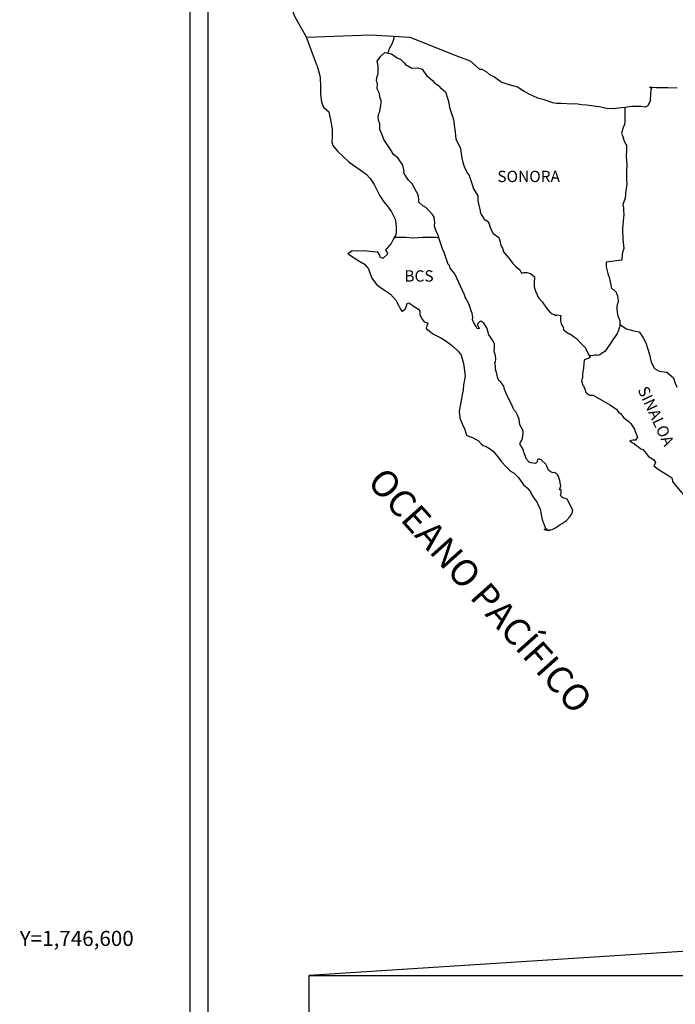
# Model space of a CAD drawing. Units: millimetres. Extents: x 436525 to 438925, y 1745154 to 1746954.
# Drawn here: x 438466 to 438605, y 1746588 to 1746797 of the extents above; entities that cross this region are included whole.
import ezdxf
from ezdxf.enums import TextEntityAlignment as Align

# ---------------------------------------------------------------- set-up
doc = ezdxf.new("R2010")
doc.units = ezdxf.units.MM
doc.layers.add('Lomo', color=7, linetype='Continuous')
doc.layers.add('RETICULA', color=7, linetype='Continuous')
doc.styles.add('MONOTXT4', font='MONOTXT4.shx')
doc.styles.add('ROMANS', font='romans.shx')
picture_1 = doc.add_image_def('image1.jpg', size_in_pixel=(8640, 4460))

msp = doc.modelspace()

# ---------------------------------------------------------------- linework, layer by layer
at = {"layer": 'Lomo', "color": 7}
for p, q in [((438502.3, 1745249.43), (438502.3, 1746847.07)), ((438506.1, 1746412.48), (438506.1, 1746829.09))]:
    msp.add_line(p, q, dxfattribs=at)
at = {"layer": 'Lomo', "color": 5, "linetype": 'Continuous'}
for p, q in [((438541.88, 1746787.82), (438542.65, 1746788.86)), ((438542.12, 1746786.74), (438541.88, 1746787.82)), ((438542.65, 1746788.86), (438543.49, 1746789.6)), ((438543.49, 1746789.6), (438544.91, 1746789.31)), ((438544.91, 1746789.31), (438546.14, 1746788.52)), ((438546.14, 1746788.52), (438546.87, 1746788.13)), ((438546.87, 1746788.13), (438547.61, 1746787.43)), ((438529.13, 1746786.97), (438529.62, 1746785.24)), ((438542.08, 1746785.2), (438542.12, 1746786.74)), ((438547.61, 1746787.43), (438547.9, 1746787.09)), ((438547.9, 1746787.09), (438549.23, 1746786.3)), ((438549.23, 1746786.3), (438550.45, 1746786.35)), ((438550.45, 1746786.35), (438551.43, 1746786.1)), ((438551.43, 1746786.1), (438552.36, 1746784.77)), ((438529.62, 1746785.24), (438529.83, 1746784.31)), ((438529.83, 1746784.31), (438529.93, 1746782.43)), ((438541.78, 1746783.78), (438541.88, 1746784.56)), ((438541.83, 1746783.38), (438541.78, 1746783.78)), ((438541.88, 1746784.56), (438542.08, 1746785.2)), ((438552.36, 1746784.77), (438552.61, 1746784.52)), ((438552.61, 1746784.52), (438553.59, 1746783.68)), ((438553.59, 1746783.68), (438554.13, 1746783.15)), ((438529.93, 1746782.43), (438529.93, 1746780.86)), ((438541.98, 1746783.09), (438541.83, 1746783.38)), ((438541.93, 1746781.95), (438541.98, 1746783.09)), ((438542.37, 1746780.92), (438541.93, 1746781.95)), ((438541.98, 1746783.09), (438541.98, 1746783.09)), ((438554.13, 1746783.15), (438555.06, 1746782.5)), ((438555.06, 1746782.5), (438555.16, 1746782.26)), ((438555.16, 1746782.26), (438556.38, 1746781.27)), ((438529.93, 1746780.86), (438530.13, 1746779.12)), ((438542.47, 1746780.17), (438542.37, 1746780.92)), ((438542.72, 1746779.48), (438542.47, 1746780.17)), ((438542.77, 1746778.99), (438542.72, 1746779.48)), ((438556.38, 1746781.27), (438556.88, 1746779.75)), ((438556.88, 1746779.75), (438557.08, 1746779)), ((438530.13, 1746779.12), (438530.57, 1746778.09)), ((438530.57, 1746778.09), (438531.65, 1746777.1)), ((438542.48, 1746777.26), (438542.62, 1746778)), ((438542.62, 1746778), (438542.77, 1746778.99)), ((438557.08, 1746779), (438557.18, 1746777.97)), ((438557.18, 1746777.97), (438557.76, 1746776.29)), ((438531.65, 1746777.1), (438532.09, 1746775.03)), ((438542.14, 1746775.98), (438542.23, 1746776.72)), ((438542.18, 1746775.28), (438542.14, 1746775.98)), ((438542.23, 1746776.72), (438542.43, 1746777.11)), ((438542.43, 1746777.11), (438542.48, 1746777.26)), ((438557.76, 1746776.29), (438558.01, 1746775.65)), ((438558.01, 1746775.65), (438558.1, 1746775.06)), ((438532.09, 1746775.03), (438532.39, 1746773.4)), ((438532.39, 1746773.4), (438532.34, 1746771.82)), ((438542.43, 1746774.55), (438542.18, 1746775.28)), ((438542.48, 1746773.36), (438542.43, 1746774.55)), ((438542.97, 1746772.23), (438542.48, 1746773.36)), ((438558.1, 1746775.06), (438558.21, 1746774.27)), ((438558.21, 1746774.27), (438558.41, 1746772.74)), ((438532.34, 1746771.82), (438532.29, 1746770.69)), ((438543.32, 1746771.24), (438542.97, 1746772.23)), ((438543.71, 1746770.55), (438543.32, 1746771.24)), ((438558.41, 1746772.74), (438558.55, 1746771.36)), ((438558.55, 1746771.36), (438558.9, 1746770.57)), ((438532.29, 1746770.69), (438532.54, 1746769.95)), ((438532.54, 1746769.95), (438533.52, 1746768.77)), ((438544.84, 1746768.87), (438543.71, 1746770.55)), ((438558.9, 1746770.57), (438559.19, 1746770.08)), ((438559.19, 1746770.08), (438559.54, 1746769.28)), ((438559.54, 1746769.28), (438559.69, 1746768.25)), ((438533.52, 1746768.77), (438534.65, 1746767.68)), ((438534.65, 1746767.68), (438535.97, 1746766.45)), ((438545.33, 1746768.03), (438544.84, 1746768.87)), ((438546.26, 1746767.35), (438545.33, 1746768.03)), ((438547.3, 1746765.82), (438546.26, 1746767.35)), ((438559.69, 1746768.25), (438559.84, 1746767.36)), ((438559.84, 1746767.36), (438560.03, 1746766.37)), ((438535.97, 1746766.45), (438537.35, 1746765.41)), ((438537.35, 1746765.41), (438538.33, 1746764.77)), ((438547.59, 1746764.44), (438547.3, 1746765.82)), ((438560.03, 1746766.37), (438560.33, 1746765.53)), ((438560.33, 1746765.53), (438560.72, 1746764.6)), ((438538.33, 1746764.77), (438539.56, 1746763.89)), ((438539.56, 1746763.89), (438540.44, 1746763)), ((438540.44, 1746763), (438541.28, 1746761.72)), ((438547.44, 1746764.28), (438547.59, 1746764.44)), ((438547.79, 1746763.65), (438547.44, 1746764.28)), ((438548.53, 1746762.61), (438547.79, 1746763.65)), ((438560.72, 1746764.6), (438560.97, 1746764.16)), ((438560.97, 1746764.16), (438561.31, 1746763.71)), ((438561.31, 1746763.71), (438561.5, 1746763.17)), ((438561.5, 1746763.17), (438561.8, 1746762.33)), ((438541.28, 1746761.72), (438541.77, 1746760.73)), ((438549.31, 1746761.82), (438548.53, 1746762.61)), ((438549.85, 1746760.78), (438549.31, 1746761.82)), ((438550.54, 1746759.51), (438549.85, 1746760.78)), ((438561.8, 1746762.33), (438562, 1746761.69)), ((438562, 1746761.69), (438562.25, 1746760.8)), ((438562.25, 1746760.8), (438563.23, 1746759.32)), ((438541.77, 1746760.73), (438542.46, 1746759.3)), ((438542.46, 1746759.3), (438543.34, 1746758.01)), ((438550.73, 1746758.62), (438550.54, 1746759.51)), ((438563.23, 1746759.32), (438563.23, 1746758.28)), ((438543.34, 1746758.01), (438544.22, 1746756.88)), ((438544.22, 1746756.88), (438544.96, 1746755.94)), ((438550.68, 1746758.47), (438550.73, 1746758.62)), ((438550.74, 1746757.93), (438550.68, 1746758.47)), ((438551.57, 1746757.19), (438550.74, 1746757.93)), ((438552.16, 1746756.84), (438551.57, 1746757.19)), ((438552.9, 1746756.15), (438552.16, 1746756.84)), ((438563.23, 1746758.28), (438563.33, 1746757.59)), ((438563.33, 1746757.59), (438563.72, 1746756.11)), ((438544.96, 1746755.94), (438545.69, 1746754.36)), ((438553.58, 1746755.36), (438552.9, 1746756.15)), ((438553.98, 1746754.82), (438553.58, 1746755.36)), ((438554.12, 1746753.73), (438553.98, 1746754.82)), ((438563.72, 1746756.11), (438563.72, 1746755.92)), ((438563.72, 1746755.92), (438563.92, 1746755.33)), ((438563.92, 1746755.33), (438564.46, 1746754.49)), ((438564.46, 1746754.49), (438564.56, 1746754.34)), ((438545.69, 1746754.36), (438545.94, 1746752.89)), ((438545.94, 1746752.89), (438545.95, 1746751.56)), ((438554.02, 1746752.85), (438554.12, 1746753.73)), ((438554.37, 1746751.86), (438554.02, 1746752.85)), ((438564.56, 1746754.34), (438565.35, 1746753.85)), ((438565.35, 1746753.85), (438565.99, 1746752.12)), ((438545.75, 1746750.91), (438545.36, 1746750.17)), ((438545.95, 1746751.56), (438545.75, 1746750.91)), ((438554.81, 1746750.92), (438554.37, 1746751.86)), ((438555.16, 1746749.79), (438554.81, 1746750.92)), ((438565.99, 1746752.12), (438566.42, 1746751.33)), ((438566.42, 1746751.33), (438567.61, 1746750.49)), ((438567.61, 1746750.49), (438567.95, 1746749.55)), ((438544.87, 1746749.24), (438543.84, 1746748.1)), ((438545.36, 1746750.17), (438544.87, 1746749.24)), ((438555.75, 1746748.11), (438555.16, 1746749.79)), ((438567.95, 1746749.55), (438568.1, 1746748.76)), ((438568.1, 1746748.76), (438568.39, 1746748.22)), ((438536.59, 1746747.7), (438535.71, 1746747.01)), ((438535.71, 1746747.01), (438535.95, 1746746.91)), ((438535.95, 1746746.91), (438537.13, 1746746.12)), ((438537.72, 1746747.6), (438536.59, 1746747.7)), ((438539.14, 1746747.65), (438537.72, 1746747.6)), ((438540.91, 1746747.46), (438539.14, 1746747.65)), ((438542.03, 1746747.36), (438540.91, 1746747.46)), ((438542.47, 1746746.72), (438542.03, 1746747.36)), ((438542.52, 1746746.32), (438542.47, 1746746.72)), ((438543.06, 1746746.03), (438542.52, 1746746.32)), ((438544.14, 1746747.01), (438543.06, 1746746.03)), ((438543.84, 1746748.1), (438543.65, 1746747.85)), ((438543.65, 1746747.85), (438544.14, 1746747.01)), ((438556.09, 1746747.28), (438555.75, 1746748.11)), ((438556.39, 1746746.44), (438556.09, 1746747.28)), ((438556.83, 1746745.05), (438556.39, 1746746.44)), ((438568.39, 1746748.22), (438568.63, 1746747.48)), ((438568.63, 1746747.48), (438568.88, 1746747.09)), ((438568.88, 1746747.09), (438569.82, 1746746.05)), ((438537.13, 1746746.12), (438538.36, 1746745.33)), ((438538.36, 1746745.33), (438539.19, 1746744.84)), ((438539.19, 1746744.84), (438540.03, 1746743.85)), ((438556.88, 1746744.9), (438556.83, 1746745.05)), ((438557.18, 1746744.56), (438556.88, 1746744.9)), ((438557.32, 1746743.97), (438557.18, 1746744.56)), ((438569.82, 1746746.05), (438570.6, 1746744.97)), ((438570.6, 1746744.97), (438571.23, 1746744.38)), ((438571.23, 1746744.38), (438572.07, 1746743.63)), ((438540.03, 1746743.85), (438540.42, 1746742.81)), ((438540.42, 1746742.81), (438540.77, 1746741.88)), ((438558.35, 1746742.83), (438557.32, 1746743.97)), ((438560.37, 1746738.34), (438558.35, 1746742.83)), ((438572.07, 1746743.63), (438572.46, 1746742.95)), ((438572.46, 1746742.95), (438572.91, 1746743.05)), ((438572.91, 1746743.05), (438573.2, 1746743.1)), ((438573.2, 1746743.1), (438573.55, 1746743.05)), ((438573.55, 1746743.05), (438574.08, 1746742.95)), ((438574.08, 1746742.95), (438574.33, 1746742.9)), ((438574.33, 1746742.9), (438575.16, 1746742.16)), ((438575.16, 1746742.16), (438575.11, 1746740.82)), ((438540.77, 1746741.88), (438541.75, 1746740.55)), ((438541.75, 1746740.55), (438542.33, 1746740.1)), ((438542.33, 1746740.1), (438543.46, 1746739.37)), ((438575.11, 1746740.82), (438575.11, 1746740.04)), ((438575.11, 1746740.04), (438575.46, 1746738.95)), ((438543.46, 1746739.37), (438544.74, 1746738.53)), ((438544.74, 1746738.53), (438545.87, 1746737.2)), ((438560.52, 1746737.9), (438560.37, 1746738.34)), ((438560.76, 1746737.5), (438560.52, 1746737.9)), ((438575.46, 1746738.95), (438575.61, 1746738.7)), ((438575.61, 1746738.7), (438575.91, 1746738.02)), ((438575.91, 1746738.02), (438576.1, 1746737.67)), ((438545.87, 1746737.2), (438546.46, 1746736.06)), ((438546.46, 1746736.06), (438546.8, 1746735.32)), ((438547.93, 1746735.52), (438548.02, 1746735.91)), ((438548.02, 1746735.91), (438548.22, 1746736.56)), ((438548.22, 1746736.56), (438548.62, 1746736.7)), ((438548.62, 1746736.7), (438549.45, 1746736.07)), ((438549.45, 1746736.07), (438549.94, 1746735.77)), ((438549.94, 1746735.77), (438550.67, 1746735.33)), ((438560.91, 1746737.11), (438560.76, 1746737.5)), ((438561.26, 1746736.42), (438560.91, 1746737.11)), ((438561.4, 1746736.07), (438561.26, 1746736.42)), ((438561.79, 1746734.99), (438561.4, 1746736.07)), ((438576.1, 1746737.67), (438576.83, 1746736.88)), ((438576.83, 1746736.88), (438577.57, 1746735.75)), ((438577.57, 1746735.75), (438577.87, 1746735.4)), ((438546.8, 1746735.32), (438547.14, 1746734.88)), ((438547.14, 1746734.88), (438547.2, 1746734.88)), ((438547.2, 1746734.88), (438547.78, 1746735.27)), ((438547.78, 1746735.27), (438547.93, 1746735.52)), ((438550.67, 1746735.33), (438550.92, 1746734.93)), ((438550.92, 1746734.93), (438550.92, 1746734.14)), ((438550.92, 1746734.14), (438551.41, 1746733.2)), ((438561.99, 1746734.45), (438561.79, 1746734.99)), ((438562.14, 1746733.56), (438561.99, 1746734.45)), ((438577.87, 1746735.4), (438578.46, 1746734.71)), ((438578.46, 1746734.71), (438578.6, 1746734.61)), ((438578.6, 1746734.61), (438578.6, 1746734.56)), ((438578.6, 1746734.56), (438578.7, 1746734.47)), ((438578.7, 1746734.47), (438578.94, 1746734.31)), ((438578.94, 1746734.31), (438579.09, 1746734.27)), ((438579.09, 1746734.27), (438579.39, 1746734.22)), ((438579.39, 1746734.22), (438579.68, 1746734.02)), ((438579.73, 1746734.02), (438579.68, 1746733.92)), ((438579.68, 1746734.02), (438579.73, 1746734.02)), ((438579.68, 1746733.92), (438579.73, 1746733.97)), ((438579.73, 1746733.97), (438579.88, 1746734.12)), ((438579.88, 1746734.12), (438580.81, 1746733.97)), ((438580.71, 1746733.77), (438580.66, 1746732.93)), ((438580.81, 1746733.97), (438580.71, 1746733.77)), ((438551.41, 1746733.2), (438551.8, 1746732.71)), ((438551.8, 1746732.71), (438552.63, 1746732.36)), ((438552.63, 1746732.36), (438552.24, 1746731.38)), ((438562.09, 1746733.07), (438562.14, 1746733.56)), ((438562.34, 1746732.42), (438562.09, 1746733.07)), ((438562.88, 1746731.64), (438562.34, 1746732.42)), ((438562.98, 1746731.34), (438562.88, 1746731.64)), ((438563.32, 1746732.47), (438563.12, 1746732.23)), ((438563.12, 1746732.23), (438563.12, 1746732.03)), ((438563.12, 1746732.03), (438563.47, 1746731.24)), ((438563.47, 1746732.57), (438563.32, 1746732.47)), ((438563.56, 1746732.67), (438563.47, 1746732.57)), ((438563.71, 1746732.72), (438563.56, 1746732.67)), ((438563.81, 1746732.77), (438563.71, 1746732.72)), ((438564.45, 1746732.38), (438563.81, 1746732.77)), ((438564.69, 1746732.03), (438564.45, 1746732.38)), ((438565.13, 1746731.39), (438564.69, 1746732.03)), ((438580.66, 1746732.93), (438580.76, 1746732.49)), ((438580.76, 1746732.49), (438580.81, 1746732.2)), ((438580.81, 1746732.2), (438581.15, 1746731.75)), ((438580.81, 1746732.2), (438580.81, 1746732.2)), ((438581.15, 1746731.75), (438581.2, 1746731.71)), ((438581.2, 1746731.71), (438581.25, 1746731.5)), ((438552.24, 1746731.38), (438552.3, 1746731.18)), ((438552.3, 1746731.18), (438553.82, 1746730.05)), ((438553.82, 1746730.05), (438555.48, 1746729.16)), ((438563.08, 1746731.24), (438562.98, 1746731.34)), ((438563.32, 1746731.19), (438563.08, 1746731.24)), ((438563.47, 1746731.24), (438563.32, 1746731.19)), ((438563.32, 1746731.19), (438563.32, 1746731.19)), ((438565.38, 1746730.46), (438565.13, 1746731.39)), ((438565.48, 1746730.01), (438565.38, 1746730.46)), ((438566.41, 1746728.58), (438565.48, 1746730.01)), ((438581.25, 1746731.5), (438581.35, 1746730.97)), ((438581.35, 1746730.97), (438581.55, 1746730.82)), ((438581.55, 1746730.82), (438582.52, 1746730.13)), ((438582.52, 1746730.13), (438582.82, 1746730.03)), ((438582.82, 1746730.03), (438583.65, 1746729.43)), ((438555.48, 1746729.16), (438556.51, 1746728.57)), ((438556.51, 1746728.57), (438557.54, 1746727.78)), ((438557.54, 1746727.78), (438558.08, 1746727.34)), ((438566.71, 1746727.94), (438566.41, 1746728.58)), ((438566.71, 1746727.1), (438566.71, 1746727.94)), ((438583.65, 1746729.43), (438584.05, 1746729.09)), ((438584.05, 1746729.09), (438585.08, 1746728.06)), ((438585.08, 1746728.06), (438585.33, 1746727.76)), ((438585.33, 1746727.76), (438585.96, 1746727.17)), ((438558.08, 1746727.34), (438559.02, 1746726.45)), ((438559.02, 1746726.45), (438559.66, 1746725.56)), ((438559.66, 1746725.56), (438559.9, 1746724.82)), ((438566.66, 1746726.41), (438566.71, 1746727.1)), ((438566.91, 1746725.42), (438566.66, 1746726.41)), ((438567, 1746724.78), (438566.91, 1746725.42)), ((438585.96, 1746727.17), (438586.26, 1746726.43)), ((438586.26, 1746726.43), (438586.7, 1746725.69)), ((438586.7, 1746725.69), (438586.99, 1746725.25)), ((438559.9, 1746724.82), (438560.19, 1746723.84)), ((438560.19, 1746723.84), (438560.4, 1746722.36)), ((438566.81, 1746723.89), (438566.95, 1746724.29)), ((438566.91, 1746723.25), (438566.81, 1746723.89)), ((438566.96, 1746722.61), (438566.91, 1746723.25)), ((438566.95, 1746724.29), (438567, 1746724.78)), ((438585.62, 1746723.86), (438585.58, 1746722.88)), ((438585.72, 1746724.56), (438585.62, 1746723.86)), ((438585.92, 1746724.7), (438585.72, 1746724.56)), ((438586.35, 1746724.8), (438585.92, 1746724.7)), ((438586.6, 1746724.95), (438586.35, 1746724.8)), ((438586.75, 1746724.95), (438586.6, 1746724.95)), ((438586.99, 1746725.15), (438586.75, 1746724.95)), ((438586.99, 1746725.25), (438586.99, 1746725.15)), ((438560.4, 1746722.36), (438560.49, 1746721.12)), ((438567.2, 1746721.63), (438566.96, 1746722.61)), ((438567.4, 1746720.68), (438567.2, 1746721.63)), ((438585.38, 1746721.74), (438585.33, 1746720.9)), ((438585.58, 1746722.88), (438585.38, 1746721.74)), ((438560.15, 1746719.3), (438560.11, 1746718.21)), ((438560.49, 1746721.12), (438560.15, 1746719.3)), ((438567.69, 1746720.19), (438567.4, 1746720.68)), ((438568.09, 1746719.9), (438567.69, 1746720.19)), ((438568.68, 1746719.06), (438568.09, 1746719.9)), ((438585.33, 1746720.9), (438585.14, 1746720.16)), ((438585.14, 1746720.16), (438585.19, 1746719.96)), ((438585.19, 1746719.96), (438585.43, 1746719.27)), ((438585.43, 1746719.27), (438585.53, 1746719.08)), ((438585.53, 1746719.08), (438585.73, 1746718.73)), ((438559.86, 1746717.27), (438559.72, 1746716.34)), ((438560.11, 1746718.21), (438559.86, 1746717.27)), ((438568.83, 1746718.32), (438568.68, 1746719.06)), ((438569.32, 1746717.18), (438568.83, 1746718.32)), ((438569.62, 1746716.54), (438569.32, 1746717.18)), ((438585.73, 1746718.73), (438585.88, 1746718.29)), ((438585.88, 1746718.29), (438585.98, 1746717.84)), ((438585.98, 1746717.84), (438586.37, 1746717.4)), ((438586.37, 1746717.4), (438586.91, 1746717.15)), ((438586.91, 1746717.15), (438587.59, 1746717.15)), ((438587.59, 1746717.15), (438591.27, 1746714.99)), ((438559.72, 1746716.34), (438559.23, 1746713.72)), ((438570.2, 1746715.51), (438569.62, 1746716.54)), ((438570.45, 1746714.86), (438570.2, 1746715.51)), ((438591.27, 1746714.99), (438591.96, 1746714.49)), ((438559.23, 1746713.72), (438559.38, 1746712.24)), ((438570.7, 1746714.37), (438570.45, 1746714.86)), ((438570.79, 1746714.13), (438570.7, 1746714.37)), ((438570.89, 1746713.98), (438570.79, 1746714.13)), ((438571.23, 1746713.58), (438570.89, 1746713.98)), ((438570.89, 1746713.98), (438570.89, 1746713.98)), ((438571.53, 1746713.04), (438571.23, 1746713.58)), ((438571.97, 1746712.06), (438571.53, 1746713.04)), ((438591.96, 1746714.49), (438592.54, 1746714.15)), ((438592.54, 1746714.15), (438592.99, 1746713.55)), ((438592.99, 1746713.55), (438593.48, 1746713.16)), ((438593.48, 1746713.16), (438594.12, 1746712.32)), ((438559.38, 1746712.24), (438560.07, 1746710.56)), ((438572.12, 1746710.87), (438571.97, 1746712.06)), ((438572.66, 1746709.84), (438572.12, 1746710.87)), ((438594.12, 1746712.32), (438595.15, 1746711.53)), ((438595.15, 1746711.53), (438595.59, 1746711.14)), ((438595.59, 1746711.14), (438595.94, 1746710.6)), ((438560.07, 1746710.56), (438560.36, 1746710.07)), ((438560.36, 1746710.07), (438560.81, 1746708.69)), ((438560.81, 1746708.69), (438561.25, 1746708.44)), ((438572.76, 1746709.44), (438572.66, 1746709.84)), ((438572.71, 1746708.5), (438572.76, 1746709.14)), ((438572.76, 1746709.14), (438572.76, 1746709.44)), ((438595.94, 1746710.6), (438596.33, 1746709.91)), ((438596.33, 1746709.91), (438596.52, 1746709.46)), ((438596.52, 1746709.46), (438597.01, 1746708.28)), ((438561.25, 1746708.44), (438562.04, 1746708.19)), ((438562.04, 1746708.19), (438563.31, 1746707.46)), ((438563.31, 1746707.46), (438563.9, 1746706.86)), ((438563.9, 1746706.86), (438564.34, 1746706.52)), ((438572.18, 1746707.12), (438572.22, 1746707.17)), ((438572.18, 1746706.67), (438572.18, 1746707.12)), ((438572.86, 1746705.54), (438572.18, 1746706.67)), ((438572.22, 1746707.17), (438572.27, 1746707.27)), ((438572.27, 1746707.27), (438572.52, 1746707.61)), ((438572.52, 1746707.61), (438572.67, 1746708.06)), ((438572.67, 1746708.06), (438572.71, 1746708.5)), ((438595.99, 1746707.63), (438595.35, 1746707.44)), ((438595.35, 1746707.44), (438595.94, 1746707.04)), ((438595.94, 1746707.04), (438596.28, 1746706.89)), ((438596.28, 1746707.63), (438595.99, 1746707.63)), ((438596.48, 1746707.63), (438596.28, 1746707.63)), ((438596.28, 1746706.89), (438596.87, 1746706.45)), ((438596.58, 1746707.63), (438596.48, 1746707.63)), ((438597.01, 1746708.28), (438596.58, 1746707.63)), ((438597.01, 1746708.28), (438597.01, 1746708.28)), ((438564.34, 1746706.52), (438564.83, 1746706.32)), ((438564.83, 1746706.32), (438565.66, 1746705.88)), ((438564.83, 1746706.32), (438564.83, 1746706.32)), ((438565.66, 1746705.88), (438566.44, 1746705.29)), ((438566.44, 1746705.29), (438567.42, 1746704.11)), ((438572.86, 1746705.19), (438572.86, 1746705.54)), ((438573.02, 1746704.9), (438572.86, 1746705.19)), ((438573.11, 1746704.5), (438573.02, 1746704.9)), ((438573.51, 1746703.62), (438573.11, 1746704.5)), ((438596.87, 1746706.45), (438597.26, 1746706.11)), ((438597.26, 1746706.11), (438597.7, 1746705.81)), ((438597.7, 1746705.81), (438598.09, 1746705.62)), ((438598.09, 1746705.62), (438598.64, 1746705.07)), ((438598.64, 1746705.07), (438599.32, 1746704.19)), ((438567.42, 1746704.11), (438568.21, 1746703.02)), ((438568.21, 1746703.02), (438569.1, 1746702.03)), ((438574.04, 1746702.93), (438573.51, 1746703.62)), ((438574.49, 1746702.83), (438574.04, 1746702.93)), ((438575.32, 1746702.68), (438574.49, 1746702.83)), ((438575.61, 1746702.83), (438575.32, 1746702.68)), ((438575.66, 1746702.88), (438575.61, 1746702.83)), ((438575.76, 1746703.12), (438575.66, 1746702.88)), ((438575.86, 1746703.52), (438575.76, 1746703.12)), ((438576.01, 1746703.62), (438575.86, 1746703.52)), ((438576.1, 1746703.62), (438576.01, 1746703.62)), ((438576.35, 1746703.57), (438576.1, 1746703.62)), ((438576.4, 1746703.52), (438576.35, 1746703.57)), ((438576.64, 1746703.42), (438576.4, 1746703.52)), ((438576.69, 1746703.37), (438576.64, 1746703.42)), ((438577.62, 1746702.53), (438576.69, 1746703.37)), ((438577.87, 1746702), (438577.62, 1746702.53)), ((438599.32, 1746704.19), (438600.4, 1746703.49)), ((438600.4, 1746703.49), (438600.8, 1746702.86)), ((438600.75, 1746702.71), (438600.41, 1746702.16)), ((438600.8, 1746702.86), (438600.75, 1746702.71)), ((438569.1, 1746702.03), (438570.13, 1746701.05)), ((438570.13, 1746701.05), (438570.87, 1746700.6)), ((438570.87, 1746700.6), (438571.75, 1746699.76)), ((438578.02, 1746701.6), (438577.87, 1746702)), ((438578.16, 1746701.3), (438578.02, 1746701.6)), ((438578.51, 1746701.01), (438578.16, 1746701.3)), ((438579.1, 1746700.71), (438578.51, 1746701.01)), ((438579.43, 1746700.76), (438579.1, 1746700.71)), ((438579.83, 1746700.51), (438579.43, 1746700.76)), ((438580.07, 1746700.27), (438579.83, 1746700.51)), ((438600.41, 1746702.16), (438601.09, 1746701.72)), ((438601.09, 1746701.72), (438601.58, 1746701.32)), ((438601.58, 1746701.32), (438602.52, 1746700.78)), ((438602.52, 1746700.78), (438603.44, 1746700.2)), ((438571.75, 1746699.76), (438572.83, 1746698.14)), ((438580.27, 1746699.93), (438580.07, 1746700.27)), ((438580.42, 1746699.48), (438580.27, 1746699.93)), ((438580.52, 1746699.09), (438580.42, 1746699.48)), ((438580.62, 1746698.59), (438580.52, 1746699.09)), ((438580.76, 1746697.95), (438580.62, 1746698.59)), ((438603.44, 1746700.2), (438604.23, 1746699.65)), ((438604.23, 1746699.65), (438604.38, 1746699.16)), ((438604.38, 1746699.16), (438604.38, 1746698.86)), ((438604.38, 1746698.86), (438604.53, 1746698.66)), ((438604.53, 1746698.66), (438607.17, 1746695.56)), ((438572.83, 1746698.14), (438573.61, 1746697.55)), ((438573.61, 1746697.55), (438574.35, 1746696.71)), ((438574.35, 1746696.71), (438574.64, 1746696.02)), ((438580.47, 1746697.11), (438580.76, 1746697.95)), ((438580.86, 1746697.16), (438580.47, 1746697.11)), ((438580.72, 1746696.12), (438580.82, 1746696.42)), ((438580.82, 1746696.42), (438580.86, 1746696.71)), ((438580.86, 1746696.71), (438580.86, 1746697.16)), ((438574.64, 1746696.02), (438575.23, 1746695.03)), ((438575.23, 1746695.03), (438575.68, 1746694.54)), ((438575.68, 1746694.54), (438575.97, 1746693.84)), ((438580.92, 1746695.63), (438580.72, 1746696.12)), ((438581.21, 1746695.38), (438580.92, 1746695.63)), ((438581.7, 1746695.28), (438581.21, 1746695.38)), ((438582.09, 1746695.13), (438581.7, 1746695.28)), ((438583.27, 1746692.77), (438582.09, 1746695.13)), ((438575.97, 1746693.84), (438576.36, 1746693.06)), ((438576.36, 1746693.06), (438576.56, 1746692.22)), ((438576.56, 1746692.22), (438576.81, 1746690.84)), ((438582.83, 1746691.59), (438583.18, 1746692.18)), ((438583.18, 1746692.18), (438583.22, 1746692.47)), ((438583.22, 1746692.47), (438583.27, 1746692.77)), ((438576.81, 1746690.84), (438577.25, 1746689.71)), ((438580.63, 1746689.76), (438581.02, 1746689.95)), ((438581.02, 1746689.95), (438581.31, 1746690.16)), ((438581.31, 1746690.16), (438581.56, 1746690.35)), ((438581.56, 1746690.35), (438581.95, 1746690.65)), ((438581.95, 1746690.65), (438582.58, 1746691.29)), ((438582.58, 1746691.29), (438582.83, 1746691.59)), ((438577.25, 1746689.71), (438577.54, 1746689.01)), ((438577.25, 1746688.77), (438577.44, 1746688.67)), ((438577.79, 1746688.52), (438577.25, 1746688.77)), ((438577.44, 1746688.67), (438577.59, 1746688.77)), ((438577.54, 1746689.01), (438577.79, 1746688.52)), ((438577.59, 1746688.77), (438577.84, 1746688.82)), ((438577.84, 1746688.82), (438578.23, 1746688.48)), ((438578.23, 1746688.48), (438578.43, 1746688.62)), ((438578.43, 1746688.62), (438578.67, 1746688.67)), ((438578.67, 1746688.67), (438578.96, 1746688.72)), ((438578.96, 1746688.72), (438579.21, 1746688.87)), ((438579.21, 1746688.87), (438579.5, 1746689.02)), ((438579.5, 1746689.02), (438579.7, 1746689.17)), ((438579.7, 1746689.17), (438579.94, 1746689.26)), ((438579.94, 1746689.26), (438580.29, 1746689.51)), ((438580.29, 1746689.51), (438580.63, 1746689.76))]:
    msp.add_line(p, q, dxfattribs=at)
at = {"layer": 'Lomo'}
msp.add_line((438739.65, 1746608.1), (438527.49, 1746594.34, -3.48), dxfattribs=at)
at = {"layer": 'Lomo', "color": 7, "linetype": 'Continuous'}
for points in [[(438526.94, 1746792.86), (438524.48, 1746797.25), (438523.31, 1746800.26), (438508.8, 1746822.05)], [(438529.13, 1746786.97), (438526.94, 1746792.86), (438540.56, 1746793.35), (438548.83, 1746792.86), (438558.55, 1746788.97), (438561.57, 1746787.84)], [(438544.15, 1746789.47), (438544.6, 1746790.59), (438545.13, 1746791.59), (438545.46, 1746792.64), (438545.53, 1746793.04)], [(438561.57, 1746787.84), (438563.58, 1746786.12), (438564.07, 1746786.12), (438565, 1746785.53), (438565.69, 1746784.98), (438566.72, 1746784.49), (438567.85, 1746783.6), (438568.29, 1746783.36), (438569.76, 1746782.86), (438571.62, 1746782.33), (438573, 1746781.44), (438573.98, 1746780.85), (438575.84, 1746780.01), (438576.92, 1746779.77), (438579.02, 1746779.07), (438579.86, 1746778.93), (438580.84, 1746778.88), (438583.29, 1746778.73), (438583.92, 1746778.83), (438585.15, 1746778.64), (438586.18, 1746778.54), (438588.87, 1746778.19), (438590.49, 1746777.85), (438591.87, 1746777.8), (438592.99, 1746777.95), (438594.36, 1746778.05), (438595.74, 1746778.25), (438597.45, 1746778.3), (438597.79, 1746778.25), (438598.58, 1746778.16), (438599.16, 1746778.36), (438599.75, 1746779.39), (438599.75, 1746779.64), (438599.9, 1746781.86), (438600.09, 1746782.21), (438599.55, 1746782.3), (438600.97, 1746782.25), (438603.42, 1746782.21), (438605.38, 1746782.16)], [(438594.32, 1746778.05), (438594.33, 1746775.1), (438594.23, 1746774.41), (438593.93, 1746773.77), (438593.59, 1746772.49), (438593.79, 1746772.05), (438594.09, 1746771.11), (438594.18, 1746770.96), (438594.48, 1746770.32), (438594.63, 1746770.12), (438594.63, 1746769.48), (438594.63, 1746768.99), (438594.58, 1746767.7), (438594.63, 1746766.72), (438594.73, 1746765.93), (438594.68, 1746764.45), (438594.68, 1746762.98), (438594.73, 1746761.7), (438594.54, 1746760.46), (438594.39, 1746758.83), (438593.9, 1746757.5), (438594.04, 1746756.76), (438594.04, 1746756.17), (438594.1, 1746755.38), (438593.96, 1746753.96), (438593.81, 1746752.38), (438593.9, 1746750.16), (438594.1, 1746748.19), (438593.71, 1746747.01), (438593.66, 1746745.72), (438590.37, 1746745.29), (438590.37, 1746744.3), (438590.77, 1746742.57), (438591.01, 1746742.13), (438591.21, 1746741.09), (438591.36, 1746740.4), (438591.41, 1746740.01), (438591.51, 1746739.71), (438591.9, 1746739.47), (438592.44, 1746738.92), (438592.54, 1746738.63), (438592.79, 1746738.14), (438592.93, 1746737.05), (438592.83, 1746736.65), (438592.64, 1746735.97), (438592.59, 1746735.32), (438592.79, 1746734.14), (438592.99, 1746733.55), (438593.23, 1746732.91), (438593.28, 1746732.46), (438593.23, 1746731.87), (438593.18, 1746731.52), (438592.99, 1746730.89), (438592.79, 1746730.34), (438592.69, 1746730.19), (438590.14, 1746726.45), (438589.85, 1746726.26), (438589.6, 1746726.06), (438589.02, 1746725.66), (438588.57, 1746725.52), (438588.38, 1746725.62), (438587.98, 1746725.62), (438587.49, 1746725.47), (438586.79, 1746725.55)], [(438545.62, 1746750.57), (438546.94, 1746750.57), (438547.96, 1746750.57), (438549.44, 1746750.42), (438551.49, 1746750.57), (438553.25, 1746750.57), (438554.35, 1746750.54), (438554.97, 1746750.41)], [(438593.25, 1746732.07), (438594.65, 1746731.18), (438595.44, 1746730.93), (438596.18, 1746730.73), (438597.36, 1746730.54), (438598.2, 1746729.25), (438598.73, 1746728.22), (438599.13, 1746727.08), (438599.53, 1746725.75), (438599.87, 1746724.12), (438600.55, 1746722.79), (438601.54, 1746722.2), (438603.21, 1746721.99), (438604.63, 1746720.81), (438604.98, 1746719.68), (438605.32, 1746718.84)]]:
    msp.add_lwpolyline(points, dxfattribs=at)

# ---------------------------------------------------------------- texts
at = {"layer": 'Lomo', "color": 7, "style": 'ROMANS'}
for s, p in [('SONORA', (438567.33, 1746762.21)), ('BCS', (438547.65, 1746741.15))]:
    msp.add_text(s, height=2.4, dxfattribs=at).set_placement(p)
msp.add_text('SINALOA', height=2.4, rotation=295.0046, dxfattribs=at).set_placement((438596.97, 1746718.29))
at = {"layer": 'Lomo', "color": 7, "insert": (438565.81, 1746677.68), "char_height": 5.6, "width": 87.9267, "attachment_point": 2, "rotation": 311.7786, "style": 'ROMANS'}
msp.add_mtext('\\fArial|b0|i0|c0|p34;OCEANO PACÍFICO', dxfattribs=at)
at = {"layer": 'RETICULA', "color": 7, "style": 'MONOTXT4'}
msp.add_text('Y=1,746,600', height=3.2, dxfattribs=at).set_placement((438490.38, 1746602.21), align=Align.MIDDLE_RIGHT)

# ---------------------------------------------------------------- referenced raster images: frames only (the image files are external)
image = msp.add_image(picture_1, insert=(438527.49, 1746456.3, -3.48), size_in_units=(267.42, 138.04))
image.dxf.flags = 7

doc.saveas('drawing.dxf')
